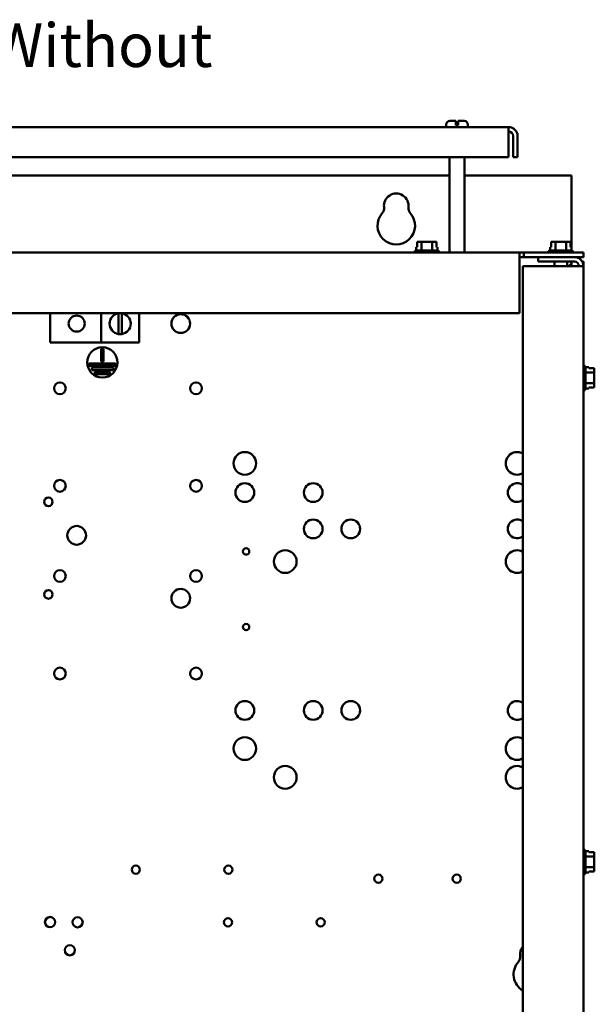
# Model space of a CAD drawing. Units: inches. Extents: x 2 to 86, y 1 to 67.
# Drawn here: x 65 to 71.3, y 38.6 to 49.5 of the extents above; entities that cross this region are included whole.
import ezdxf

# ---------------------------------------------------------------- set-up
doc = ezdxf.new("R2010")
doc.units = ezdxf.units.IN
doc.header["$LTSCALE"] = 4
doc.header["$MEASUREMENT"] = 0
doc.layers.add('Symbol (ANSI)', color=7, linetype='Continuous', lineweight=25)
doc.layers.add('Visible (ANSI)', color=7, linetype='Continuous', lineweight=50)
doc.styles.add('Note Text (ANSI)', font='tahoma.ttf')

msp = doc.modelspace()

# ---------------------------------------------------------------- linework, layer by layer
at = {"layer": 'Visible (ANSI)'}
for p, q in [((69.6961, 48.2699), (69.6961, 48.2966)), ((69.7361, 48.3366), (69.8025, 48.3366)), ((69.8025, 48.2966), (69.8025, 48.3366)), ((69.8025, 48.2899), (69.8025, 48.2966)), ((69.8025, 48.2899), (69.8291, 48.2899)), ((69.8291, 48.3366), (69.8291, 48.2966)), ((69.8291, 48.3366), (69.8955, 48.3366)), ((69.8291, 48.2966), (69.8291, 48.2899)), ((69.9355, 48.2699), (69.9355, 48.2966)), ((70.3829, 48.2699), (60.5821, 48.2699)), ((70.3829, 48.2699), (70.3829, 48.1703)), ((70.3829, 47.9368), (70.3829, 48.1703)), ((70.4327, 48.1703), (70.4327, 47.9368)), ((70.4825, 48.1703), (70.4825, 47.9368)), ((60.5821, 47.9368), (70.3829, 47.9368)), ((69.7328, 46.8868), (69.7328, 47.9368)), ((69.8988, 46.8868), (69.8988, 47.9368)), ((70.4327, 47.9368), (70.4825, 47.9368)), ((69.7328, 47.7359), (61.2321, 47.7359)), ((71.0766, 47.7359), (69.8988, 47.7359)), ((71.0766, 46.9075), (71.0766, 47.7359)), ((69.377, 47.0061), (69.377, 46.9461)), ((69.3842, 47.0061), (69.377, 47.0061)), ((69.424, 47.0061), (69.4053, 47.0061)), ((69.4615, 47.0061), (69.424, 47.0061)), ((69.424, 46.9075), (69.424, 47.0061)), ((69.5413, 47.0061), (69.5038, 47.0061)), ((69.5601, 47.0061), (69.5413, 47.0061)), ((69.5413, 46.9075), (69.5413, 47.0061)), ((69.5885, 47.0061), (69.5813, 47.0061)), ((69.5885, 46.9461), (69.5885, 47.0061)), ((69.5885, 47.0061), (69.5886, 47.0061)), ((69.5886, 47.0061), (69.5886, 46.9461)), ((70.853, 47.0061), (70.853, 46.9461)), ((70.8602, 47.0061), (70.853, 47.0061)), ((70.9, 47.0061), (70.8813, 47.0061)), ((70.9375, 47.0061), (70.9, 47.0061)), ((70.9, 46.9075), (70.9, 47.0061)), ((71.0173, 47.0061), (70.9798, 47.0061)), ((71.0361, 47.0061), (71.0173, 47.0061)), ((71.0173, 46.9075), (71.0173, 47.0061)), ((71.0645, 47.0061), (71.0573, 47.0061)), ((71.0645, 46.9461), (71.0645, 47.0061)), ((71.0645, 47.0061), (71.0646, 47.0061)), ((71.0646, 47.0061), (71.0646, 46.9461)), ((70.5021, 46.8868), (60.4628, 46.8868)), ((69.3431, 46.8875), (69.3431, 46.8868)), ((69.3631, 46.9075), (69.6025, 46.9075)), ((69.377, 46.9461), (69.3655, 46.9461)), ((69.3655, 46.9075), (69.3655, 46.9461)), ((69.6001, 46.9461), (69.5885, 46.9461)), ((69.6001, 46.9075), (69.6001, 46.9461)), ((69.6225, 46.8875), (69.6225, 46.8868)), ((70.5021, 46.8868), (70.5021, 46.7872)), ((70.5021, 46.8868), (70.5519, 46.8868)), ((70.5519, 46.8868), (70.5519, 46.837)), ((71.2088, 46.8868), (70.5519, 46.8868)), ((70.8191, 46.8875), (70.8191, 46.8868)), ((70.8391, 46.9075), (71.0785, 46.9075)), ((70.853, 46.9461), (70.8415, 46.9461)), ((70.8415, 46.9075), (70.8415, 46.9461)), ((71.0761, 46.9461), (71.0645, 46.9461)), ((71.0761, 46.9075), (71.0761, 46.9461)), ((71.0985, 46.8875), (71.0985, 46.8868)), ((71.2088, 46.8868), (71.2088, 46.837)), ((70.5519, 46.837), (70.5021, 46.837)), ((70.7088, 46.8359), (70.5021, 46.8359)), ((70.5021, 46.7872), (70.5021, 46.2201)), ((70.5519, 46.837), (71.2088, 46.837)), ((70.7088, 46.7872), (70.7088, 46.837)), ((70.7088, 46.7872), (71.1092, 46.7872)), ((70.8898, 46.7872), (70.8898, 46.7374)), ((71.0278, 46.7872), (71.0278, 46.7374)), ((71.0766, 46.7872), (71.0766, 46.7665)), ((71.2088, 46.7872), (71.1955, 46.7872)), ((71.2088, 46.7374), (71.2088, 46.7872)), ((70.5421, 46.7374), (71.1092, 46.7374)), ((70.5421, 28.2699), (70.5421, 46.7374)), ((71.0766, 46.7665), (71.0475, 46.7374)), ((71.0766, 46.7374), (71.0766, 46.7665)), ((71.1092, 46.7374), (71.2088, 46.7374)), ((71.2088, 28.2699), (71.2088, 46.7374)), ((60.4628, 46.2201), (70.5021, 46.2201)), ((65.3329, 45.8949), (65.3329, 46.2201)), ((65.8954, 46.2201), (65.8954, 45.8949)), ((66.0843, 45.9884), (66.0843, 46.2181)), ((66.1203, 46.2186), (66.1203, 45.9879)), ((66.3121, 46.2201), (66.3121, 45.8949)), ((65.8954, 45.8949), (65.3329, 45.8949)), ((65.894, 45.6851), (65.894, 45.826)), ((65.894, 45.826), (65.9206, 45.826)), ((65.8954, 45.8949), (66.3121, 45.8949)), ((65.9206, 45.826), (65.9206, 45.6851)), ((65.9206, 45.6851), (65.894, 45.6851)), ((65.7574, 45.6384), (65.7574, 45.6651)), ((65.7574, 45.6651), (66.0512, 45.6651)), ((66.0512, 45.6384), (65.7574, 45.6384)), ((65.79, 45.5918), (65.79, 45.6184)), ((65.79, 45.6184), (66.0306, 45.6184)), ((66.0306, 45.5918), (65.79, 45.5918)), ((66.0306, 45.6184), (66.0306, 45.5918)), ((66.0512, 45.6651), (66.0512, 45.6384)), ((71.2095, 45.6445), (71.2088, 45.6445)), ((71.2295, 45.6245), (71.2295, 45.3851)), ((71.2295, 45.6221), (71.2681, 45.6221)), ((71.2681, 45.6106), (71.2681, 45.6221)), ((71.3281, 45.6106), (71.2681, 45.6106)), ((71.3281, 45.6034), (71.3281, 45.6106)), ((71.3281, 45.5636), (71.3281, 45.5823)), ((65.8252, 45.5451), (65.8252, 45.5718)), ((65.8252, 45.5718), (65.9907, 45.5718)), ((65.9907, 45.5451), (65.8252, 45.5451)), ((65.9907, 45.5718), (65.9907, 45.5451)), ((71.2295, 45.5636), (71.3281, 45.5636)), ((71.3281, 45.5261), (71.3281, 45.5636)), ((71.3281, 45.4463), (71.3281, 45.4838)), ((71.2095, 45.3651), (71.2088, 45.3651)), ((71.2295, 45.4463), (71.3281, 45.4463)), ((71.2295, 45.3875), (71.2681, 45.3875)), ((71.2681, 45.3991), (71.3281, 45.3991)), ((71.2681, 45.3875), (71.2681, 45.3991)), ((71.3281, 45.399), (71.2681, 45.399)), ((71.3281, 45.4275), (71.3281, 45.4463)), ((71.3281, 45.3991), (71.3281, 45.4063)), ((71.3281, 45.3991), (71.3281, 45.399)), ((71.2095, 40.3111), (71.2088, 40.3111)), ((71.2295, 40.2911), (71.2295, 40.0518)), ((71.2295, 40.2887), (71.2681, 40.2887)), ((71.2681, 40.2772), (71.2681, 40.2887)), ((71.3281, 40.2772), (71.2681, 40.2772)), ((71.3281, 40.27), (71.3281, 40.2772)), ((71.2295, 40.2302), (71.3281, 40.2302)), ((71.3281, 40.2302), (71.3281, 40.2489)), ((71.3281, 40.1927), (71.3281, 40.2302)), ((71.3281, 40.113), (71.3281, 40.1504)), ((71.2295, 40.113), (71.3281, 40.113)), ((71.2295, 40.0542), (71.2681, 40.0542)), ((71.2681, 40.0658), (71.3281, 40.0658)), ((71.2681, 40.0542), (71.2681, 40.0658)), ((71.3281, 40.0657), (71.2681, 40.0657)), ((71.3281, 40.0942), (71.3281, 40.113)), ((71.3281, 40.0658), (71.3281, 40.073)), ((71.3281, 40.0658), (71.3281, 40.0657)), ((71.2095, 40.0318), (71.2088, 40.0318))]:
    msp.add_line(p, q, dxfattribs=at)
for centre, radius in [((65.6246, 46.1033), 0.0884), ((66.7713, 46.1033), 0.1033), ((65.9073, 45.676), 0.1667), ((65.4399, 45.3905), 0.0647), ((66.9399, 45.3905), 0.0647), ((67.4775, 44.5632), 0.125), ((65.4399, 44.3159), 0.0647), ((66.9399, 44.3159), 0.0647), ((67.4775, 44.2409), 0.1033), ((68.2309, 44.2409), 0.1033), ((65.3126, 44.1395), 0.0473), ((65.6246, 43.7699), 0.1033), ((68.2309, 43.8409), 0.1033), ((68.6442, 43.8409), 0.1033), ((67.4916, 43.5926), 0.0347), ((67.9225, 43.4808), 0.125), ((65.4399, 43.3219), 0.0647), ((66.9399, 43.3219), 0.0647), ((65.3126, 43.1195), 0.0473), ((66.7713, 43.0763), 0.1033), ((67.4916, 42.7593), 0.0347), ((65.4399, 42.2472), 0.0647), ((66.9399, 42.2472), 0.0647), ((67.4775, 41.8409), 0.1033), ((68.2309, 41.8409), 0.1033), ((68.6442, 41.8409), 0.1033), ((67.4775, 41.4201), 0.125), ((67.9225, 41.1032), 0.125), ((66.2766, 40.0859), 0.0453), ((67.2966, 40.0859), 0.0453), ((68.9493, 39.9859), 0.0453), ((69.8126, 39.9859), 0.0453), ((65.331, 39.5081), 0.0561), ((65.6349, 39.5059), 0.0561), ((67.2926, 39.5059), 0.0453), ((68.3126, 39.5059), 0.0453), ((65.5486, 39.1972), 0.0561)]:
    msp.add_circle(centre, radius, dxfattribs=at)
for centre, radius, start, end in [((69.7361, 48.2966), 0.04, 90, 180), ((69.8955, 48.2966), 0.04, 0, 90), ((70.3829, 48.1703), 0.0996, 0, 90), ((70.3829, 48.1703), 0.0498, 0, 90), ((69.1459, 47.4025), 0.1353, 352.76616, 187.23384), ((69.1459, 47.1825), 0.2067, 138.41927, 41.58073), ((68.929, 47.375), 0.0833, 318.41927, 7.23384), ((69.3629, 47.375), 0.0833, 172.76616, 221.58073), ((69.3631, 46.8875), 0.02, 90, 180), ((69.6025, 46.8875), 0.02, 0, 90), ((70.8391, 46.8875), 0.02, 90, 180), ((71.0785, 46.8875), 0.02, 0, 90), ((71.1092, 46.7374), 0.0996, 0, 90), ((71.1092, 46.7374), 0.0498, 0, 90), ((66.1038, 46.1033), 0.1165, 99.60895, 260.39105), ((66.1038, 46.1033), 0.1165, 81.85774, 99.60895), ((66.1038, 46.1033), 0.1165, 278.14226, 81.85774), ((66.1038, 46.1033), 0.1165, 260.39105, 278.14226), ((71.2095, 45.6245), 0.02, 0, 90), ((71.2095, 45.3851), 0.02, 270, 0), ((70.4775, 44.5632), 0.125, 58.87709, 301.12291), ((70.4775, 44.2409), 0.1033, 51.29925, 308.70075), ((70.4775, 43.8409), 0.1033, 51.29925, 308.70075), ((70.4775, 43.4808), 0.125, 58.87709, 301.12291), ((70.4775, 41.8409), 0.1033, 51.29925, 308.70075), ((70.4775, 41.4201), 0.125, 58.87709, 301.12291), ((70.4775, 41.1032), 0.125, 58.87709, 301.12291), ((71.2095, 40.2911), 0.02, 0, 90), ((71.2095, 40.0518), 0.02, 270, 0), ((70.6459, 39.1525), 0.1353, 140.08481, 187.23384), ((70.6459, 38.9325), 0.2067, 138.41927, 239.85049), ((70.429, 39.125), 0.0833, 318.41927, 7.23384)]:
    msp.add_arc(centre, radius, start, end, dxfattribs=at)
for points, knots in [([(69.3842, 47.0061), (69.3852, 47.0061), (69.3864, 47.0061), (69.3897, 47.0059), (69.3925, 47.0058), (69.3948, 47.0058), (69.3971, 47.0058), (69.3999, 47.0059), (69.4032, 47.0061), (69.4043, 47.0061), (69.4053, 47.0061)], [0.58400839, 0.58400839, 0.58400839, 0.58400839, 0.60665912, 0.60665912, 0.65957635, 0.65957635, 0.65957635, 0.71249359, 0.71249359, 0.73514432, 0.73514432, 0.73514432, 0.73514432]), ([(69.3948, 47.0058), (69.3925, 47.0058), (69.3898, 47.0059), (69.3865, 47.0061), (69.3853, 47.0061), (69.3843, 47.0061)], [0.660038759, 0.660038759, 0.660038759, 0.660038759, 0.712493587, 0.712493587, 0.735144323, 0.735144323, 0.735144323, 0.735144323]), ([(69.4615, 47.0061), (69.4635, 47.0061), (69.4659, 47.0061), (69.4725, 47.0059), (69.4781, 47.0058), (69.4827, 47.0058), (69.4873, 47.0058), (69.4929, 47.0059), (69.4995, 47.0061), (69.5019, 47.0061), (69.5038, 47.0061)], [0.58400839, 0.58400839, 0.58400839, 0.58400839, 0.60665912, 0.60665912, 0.65957635, 0.65957635, 0.65957635, 0.71249359, 0.71249359, 0.73514432, 0.73514432, 0.73514432, 0.73514432]), ([(69.4828, 47.0058), (69.4782, 47.0058), (69.4727, 47.0059), (69.4661, 47.0061), (69.4638, 47.0061), (69.4618, 47.0061)], [0.660038759, 0.660038759, 0.660038759, 0.660038759, 0.712493587, 0.712493587, 0.735144323, 0.735144323, 0.735144323, 0.735144323]), ([(69.5601, 47.0061), (69.5611, 47.0061), (69.5623, 47.0061), (69.5656, 47.0059), (69.5684, 47.0058), (69.5707, 47.0058), (69.573, 47.0058), (69.5758, 47.0059), (69.5791, 47.0061), (69.5803, 47.0061), (69.5813, 47.0061)], [0.58400839, 0.58400839, 0.58400839, 0.58400839, 0.60665912, 0.60665912, 0.65957635, 0.65957635, 0.65957635, 0.71249359, 0.71249359, 0.73514432, 0.73514432, 0.73514432, 0.73514432]), ([(69.5708, 47.0058), (69.5685, 47.0058), (69.5657, 47.0059), (69.5624, 47.0061), (69.5613, 47.0061), (69.5603, 47.0061)], [0.660038759, 0.660038759, 0.660038759, 0.660038759, 0.712493587, 0.712493587, 0.735144323, 0.735144323, 0.735144323, 0.735144323]), ([(70.8602, 47.0061), (70.8612, 47.0061), (70.8624, 47.0061), (70.8657, 47.0059), (70.8685, 47.0058), (70.8708, 47.0058), (70.8731, 47.0058), (70.8759, 47.0059), (70.8792, 47.0061), (70.8803, 47.0061), (70.8813, 47.0061)], [0.58400839, 0.58400839, 0.58400839, 0.58400839, 0.60665912, 0.60665912, 0.65957635, 0.65957635, 0.65957635, 0.71249359, 0.71249359, 0.73514432, 0.73514432, 0.73514432, 0.73514432]), ([(70.8708, 47.0058), (70.8685, 47.0058), (70.8658, 47.0059), (70.8625, 47.0061), (70.8613, 47.0061), (70.8603, 47.0061)], [0.660038759, 0.660038759, 0.660038759, 0.660038759, 0.712493587, 0.712493587, 0.735144323, 0.735144323, 0.735144323, 0.735144323]), ([(70.9375, 47.0061), (70.9395, 47.0061), (70.9419, 47.0061), (70.9485, 47.0059), (70.9541, 47.0058), (70.9587, 47.0058), (70.9633, 47.0058), (70.9689, 47.0059), (70.9755, 47.0061), (70.9779, 47.0061), (70.9798, 47.0061)], [0.58400839, 0.58400839, 0.58400839, 0.58400839, 0.60665912, 0.60665912, 0.65957635, 0.65957635, 0.65957635, 0.71249359, 0.71249359, 0.73514432, 0.73514432, 0.73514432, 0.73514432]), ([(70.9588, 47.0058), (70.9542, 47.0058), (70.9487, 47.0059), (70.9421, 47.0061), (70.9398, 47.0061), (70.9378, 47.0061)], [0.660038759, 0.660038759, 0.660038759, 0.660038759, 0.712493587, 0.712493587, 0.735144323, 0.735144323, 0.735144323, 0.735144323]), ([(71.0361, 47.0061), (71.0371, 47.0061), (71.0383, 47.0061), (71.0416, 47.0059), (71.0444, 47.0058), (71.0467, 47.0058), (71.049, 47.0058), (71.0518, 47.0059), (71.0551, 47.0061), (71.0563, 47.0061), (71.0573, 47.0061)], [0.58400839, 0.58400839, 0.58400839, 0.58400839, 0.60665912, 0.60665912, 0.65957635, 0.65957635, 0.65957635, 0.71249359, 0.71249359, 0.73514432, 0.73514432, 0.73514432, 0.73514432]), ([(71.0468, 47.0058), (71.0445, 47.0058), (71.0417, 47.0059), (71.0384, 47.0061), (71.0373, 47.0061), (71.0363, 47.0061)], [0.660038759, 0.660038759, 0.660038759, 0.660038759, 0.712493587, 0.712493587, 0.735144323, 0.735144323, 0.735144323, 0.735144323]), ([(71.3281, 45.6034), (71.3281, 45.6024), (71.3281, 45.6012), (71.3279, 45.5979), (71.3278, 45.5951), (71.3278, 45.5928), (71.3278, 45.5905), (71.3279, 45.5877), (71.3281, 45.5844), (71.3281, 45.5833), (71.3281, 45.5823)], [0.58400839, 0.58400839, 0.58400839, 0.58400839, 0.60665912, 0.60665912, 0.65957635, 0.65957635, 0.65957635, 0.71249359, 0.71249359, 0.73514432, 0.73514432, 0.73514432, 0.73514432]), ([(71.3278, 45.5928), (71.3278, 45.5951), (71.3279, 45.5978), (71.3281, 45.6011), (71.3281, 45.6023), (71.3281, 45.6033)], [0.660038759, 0.660038759, 0.660038759, 0.660038759, 0.712493587, 0.712493587, 0.735144323, 0.735144323, 0.735144323, 0.735144323]), ([(71.3281, 45.5261), (71.3281, 45.5241), (71.3281, 45.5217), (71.3279, 45.5151), (71.3278, 45.5096), (71.3278, 45.5049), (71.3278, 45.5003), (71.3279, 45.4947), (71.3281, 45.4881), (71.3281, 45.4858), (71.3281, 45.4838)], [0.58400839, 0.58400839, 0.58400839, 0.58400839, 0.60665912, 0.60665912, 0.65957635, 0.65957635, 0.65957635, 0.71249359, 0.71249359, 0.73514432, 0.73514432, 0.73514432, 0.73514432]), ([(71.3278, 45.5048), (71.3278, 45.5094), (71.3279, 45.5149), (71.3281, 45.5215), (71.3281, 45.5239), (71.3281, 45.5258)], [0.660038759, 0.660038759, 0.660038759, 0.660038759, 0.712493587, 0.712493587, 0.735144323, 0.735144323, 0.735144323, 0.735144323]), ([(71.3281, 45.4275), (71.3281, 45.4265), (71.3281, 45.4253), (71.3279, 45.422), (71.3278, 45.4192), (71.3278, 45.4169), (71.3278, 45.4146), (71.3279, 45.4118), (71.3281, 45.4085), (71.3281, 45.4073), (71.3281, 45.4063)], [0.58400839, 0.58400839, 0.58400839, 0.58400839, 0.60665912, 0.60665912, 0.65957635, 0.65957635, 0.65957635, 0.71249359, 0.71249359, 0.73514432, 0.73514432, 0.73514432, 0.73514432]), ([(71.3278, 45.4168), (71.3278, 45.4191), (71.3279, 45.4219), (71.3281, 45.4252), (71.3281, 45.4263), (71.3281, 45.4273)], [0.660038759, 0.660038759, 0.660038759, 0.660038759, 0.712493587, 0.712493587, 0.735144323, 0.735144323, 0.735144323, 0.735144323]), ([(71.3281, 40.27), (71.3281, 40.2691), (71.3281, 40.2679), (71.3279, 40.2646), (71.3278, 40.2618), (71.3278, 40.2595), (71.3278, 40.2572), (71.3279, 40.2544), (71.3281, 40.2511), (71.3281, 40.2499), (71.3281, 40.2489)], [0.58400839, 0.58400839, 0.58400839, 0.58400839, 0.60665912, 0.60665912, 0.65957635, 0.65957635, 0.65957635, 0.71249359, 0.71249359, 0.73514432, 0.73514432, 0.73514432, 0.73514432]), ([(71.3278, 40.2594), (71.3278, 40.2617), (71.3279, 40.2645), (71.3281, 40.2678), (71.3281, 40.269), (71.3281, 40.27)], [0.660038759, 0.660038759, 0.660038759, 0.660038759, 0.712493587, 0.712493587, 0.735144323, 0.735144323, 0.735144323, 0.735144323]), ([(71.3281, 40.1927), (71.3281, 40.1908), (71.3281, 40.1884), (71.3279, 40.1818), (71.3278, 40.1762), (71.3278, 40.1716), (71.3278, 40.167), (71.3279, 40.1614), (71.3281, 40.1548), (71.3281, 40.1524), (71.3281, 40.1504)], [0.58400839, 0.58400839, 0.58400839, 0.58400839, 0.60665912, 0.60665912, 0.65957635, 0.65957635, 0.65957635, 0.71249359, 0.71249359, 0.73514432, 0.73514432, 0.73514432, 0.73514432]), ([(71.3278, 40.1715), (71.3278, 40.1761), (71.3279, 40.1816), (71.3281, 40.1881), (71.3281, 40.1905), (71.3281, 40.1925)], [0.660038759, 0.660038759, 0.660038759, 0.660038759, 0.712493587, 0.712493587, 0.735144323, 0.735144323, 0.735144323, 0.735144323]), ([(71.3281, 40.0942), (71.3281, 40.0932), (71.3281, 40.092), (71.3279, 40.0887), (71.3278, 40.0859), (71.3278, 40.0836), (71.3278, 40.0813), (71.3279, 40.0785), (71.3281, 40.0752), (71.3281, 40.074), (71.3281, 40.073)], [0.58400839, 0.58400839, 0.58400839, 0.58400839, 0.60665912, 0.60665912, 0.65957635, 0.65957635, 0.65957635, 0.71249359, 0.71249359, 0.73514432, 0.73514432, 0.73514432, 0.73514432]), ([(71.3278, 40.0835), (71.3278, 40.0858), (71.3279, 40.0885), (71.3281, 40.0918), (71.3281, 40.093), (71.3281, 40.094)], [0.660038759, 0.660038759, 0.660038759, 0.660038759, 0.712493587, 0.712493587, 0.735144323, 0.735144323, 0.735144323, 0.735144323])]:
    msp.add_open_spline(points, degree=3, knots=knots, dxfattribs=at)

# ---------------------------------------------------------------- texts
at = {"layer": 'Symbol (ANSI)', "insert": (61.2842, 49.4115), "char_height": 0.48, "width": 7.214392, "attachment_point": 1, "style": 'Note Text (ANSI)'}
msp.add_mtext('\\fTahoma|b0|i0;Front View Without Door', dxfattribs=at)

doc.saveas('drawing.dxf')
